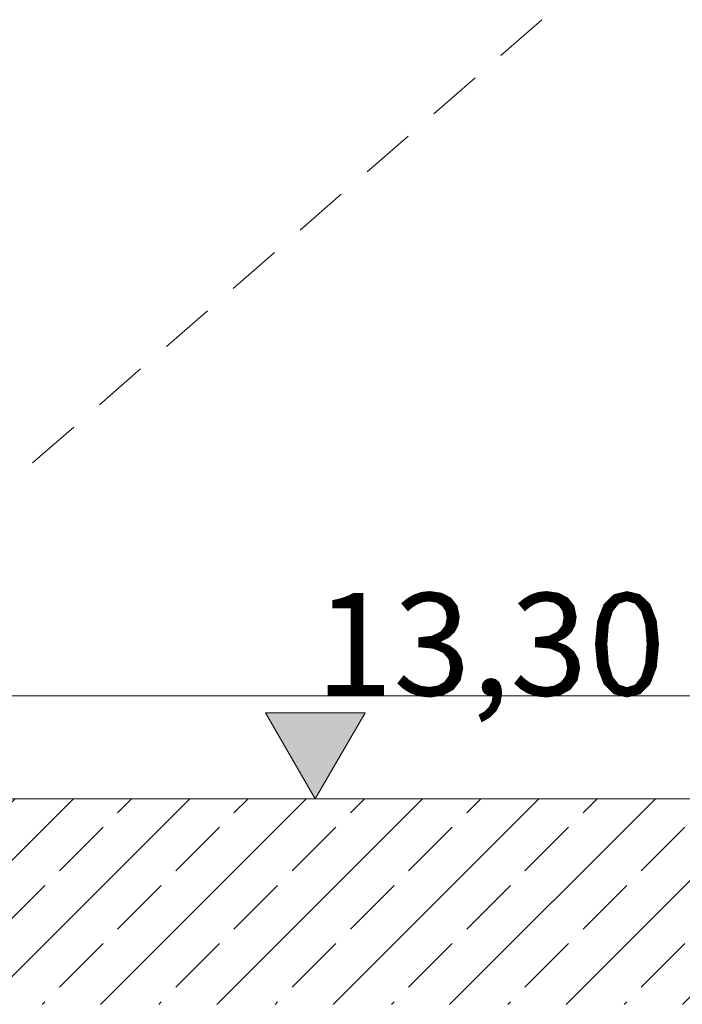
# Model space of a CAD drawing. Extents: x 0 to 97.5, y 0 to 44.5.
# Drawn here: x 74.3 to 75.3, y 24 to 25.5 of the extents above; entities that cross this region are included whole.
import ezdxf
from ezdxf.xclip import XClip

# ---------------------------------------------------------------- set-up
doc = ezdxf.new("R2010")
doc.units = 0
doc.header["$MEASUREMENT"] = 0
doc.header["$XCLIPFRAME"] = 0
for name, color, linetype in [('95 L5 Ausführungsplanung Bemaßung.roh', 7, 'Continuous'), ('Neubau_10 Wand innen', 7, 'Continuous'), ('Neubau_20 Bodenaufbau', 7, 'Continuous'), ('Neubau_20 Decke', 7, 'Continuous'), ('Neubau_95 L5 Ausführungsplanung Bemaßung.roh', 7, 'Continuous')]:
    doc.layers.add(name, color=color, linetype=linetype)
doc.styles.add('ERSTELLTER_STIL_6', font='ARIALN.TTF')

# ---------------------------------------------------------------- blocks, each defined once
blk = doc.blocks.new('Zeichnung_4_1', base_point=(-24.0778, 11.0282))
at = {"layer": 'Neubau_20 Decke', "linetype": 'Continuous', "lineweight": 0, "true_color": 0x000000}
h = blk.add_hatch(dxfattribs=at)
h.set_pattern_fill('Beton__Stahlbeton_0001', color=18, style=0, pattern_type=2)
h.set_pattern_definition([(45, (-24.07782, 11.02819), (-0.08485281, 0.08485281), []), (45, (-24.12025, 11.07061), (-0.08485281, 0.08485281), [0.09, -0.03])])
h.paths.add_polyline_path([(73.5104, 24.3282), (73.5104, 24.0282), (81.1091, 24.0282), (81.1091, 24.3282)])
at = {"layer": 'Neubau_95 L5 Ausführungsplanung Bemaßung.roh', "linetype": 'Continuous', "lineweight": 0, "true_color": 0x000000}
blk.add_hatch(color=18, dxfattribs=at).paths.add_polyline_path([(74.7671, 24.3282), (74.8397, 24.4534), (74.6945, 24.4534)])
at = {"layer": 'Neubau_10 Wand innen', "color": 7, "linetype": 'Continuous', "lineweight": 13, "ltscale": 20}
for p, q in [((75.0376, 25.4123), (75.0976, 25.4645)), ((74.94, 25.3274), (75.0001, 25.3796)), ((74.8425, 25.2424), (74.9025, 25.2947)), ((74.745, 25.1575), (74.805, 25.2098)), ((74.6474, 25.0726), (74.7074, 25.1249)), ((74.5499, 24.9877), (74.6099, 25.04)), ((74.4523, 24.9028), (74.5123, 24.955)), ((74.3548, 24.8179), (74.4148, 24.8701))]:
    blk.add_line(p, q, dxfattribs=at)
at = {"layer": 'Neubau_20 Bodenaufbau', "color": 7, "linetype": 'Continuous', "lineweight": 18, "ltscale": 20}
for p, q in [((76.9214, 24.4782), (73.7604, 24.4782)), ((77.0021, 24.3282), (73.7604, 24.3282))]:
    blk.add_line(p, q, dxfattribs=at)
at = {"layer": 'Neubau_95 L5 Ausführungsplanung Bemaßung.roh', "color": 7, "linetype": 'Continuous', "lineweight": 13, "ltscale": 20}
for p, q in [((74.7671, 24.3282), (74.6945, 24.4534)), ((74.6945, 24.4534), (74.8397, 24.4534)), ((74.8397, 24.4534), (74.7671, 24.3282)), ((74.7671, 24.3282), (74.6732, 24.3282)), ((74.7671, 24.3282), (74.861, 24.3282))]:
    blk.add_line(p, q, dxfattribs=at)
at = {"layer": '95 L5 Ausführungsplanung Bemaßung.roh', "color": 7, "linetype": 'Continuous', "lineweight": 13, "insert": (74.7671, 24.4784), "char_height": 0.15, "width": 0.434594, "attachment_point": 7, "rotation": 0, "style": 'ERSTELLTER_STIL_6'}
blk.add_mtext('\\A1;{\\pql;\\fArial Narrow|b0|i0|c0|p0;\\W1.000000;13,30}', dxfattribs=at)

msp = doc.modelspace()

# ---------------------------------------------------------------- block references
at = {"color": 7, "linetype": 'Continuous', "lineweight": 13, "ltscale": 20}
ref = msp.add_blockref('Zeichnung_4_1', (-24.0778, 11.0282), dxfattribs=at)
XClip(ref).set_block_clipping_path([(14.9500030593, 1.2499913276), (86.9500030593, 1.2499990699), (86.9499984569, 44.0500092423), (14.9499984569, 44.0500015001)])

doc.saveas('drawing.dxf')
